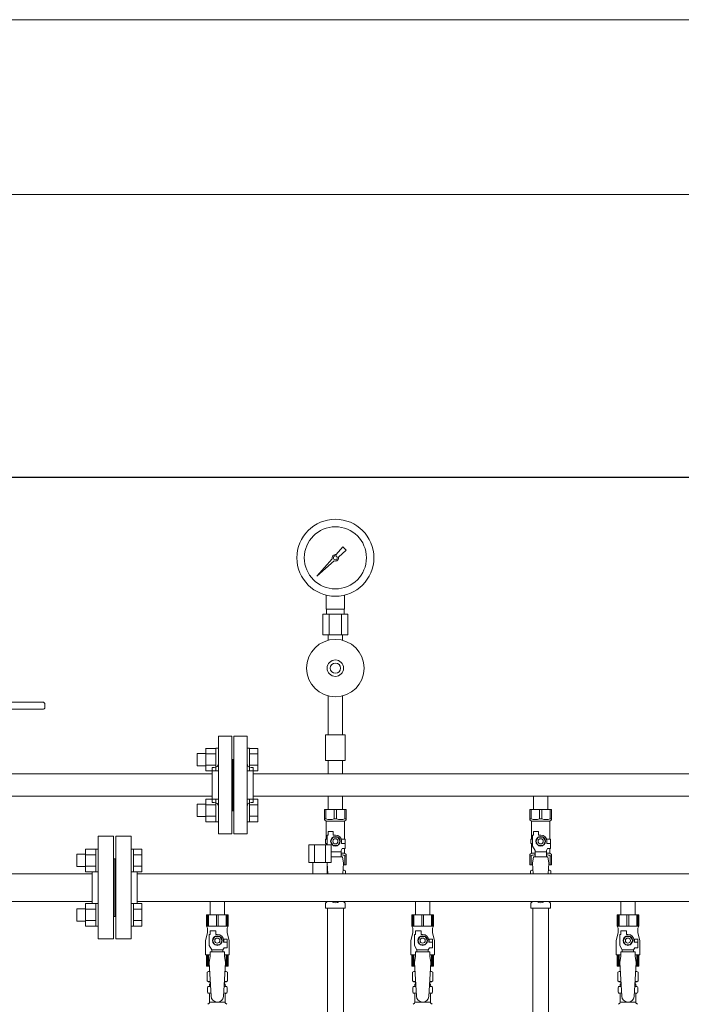
# Model space of a CAD drawing. Units: millimetres. Extents: x 3566 to 15410, y 3126 to 10075.
# Drawn here: x 8494 to 9138, y 4972 to 5931 of the extents above; entities that cross this region are included whole.
import ezdxf

# ---------------------------------------------------------------- set-up
doc = ezdxf.new("R2010")
doc.units = ezdxf.units.MM
doc.linetypes.add('実線', pattern=[0])
for name, color, linetype in [('0-2', 7, 'Continuous'), ('1', 7, 'Continuous'), ('CSLAYER17', 7, 'Continuous'), ('HI_VB', 7, 'Continuous'), ('NoLayerName_010', 7, 'Continuous'), ('ガス管', 7, 'Continuous')]:
    doc.layers.add(name, color=color, linetype=linetype)
doc.layers.add('ガス配管細', color=4, linetype='Continuous', lineweight=20)
doc.layers.add('図面枠', color=7, linetype='Continuous', lineweight=50)

msp = doc.modelspace()

# ---------------------------------------------------------------- linework, layer by layer
at = {"color": 7, "linetype": '実線', "lineweight": 9, "ltscale": 0.001}
for p, q in [((6126.33, 5931.38), (10196.33, 5931.38)), ((6206.33, 5761.22), (10126.33, 5761.22))]:
    msp.add_line(p, q, dxfattribs=at)
at = {"color": 6, "lineweight": 9}
for p, q in [((8792.33, 5357.12), (8792.33, 5370.72)), ((8810.33, 5357.12), (8810.33, 5370.72)), ((8792.68, 5352.12), (8792.68, 5357.12)), ((8809.98, 5352.12), (8809.98, 5357.12)), ((8789.21, 5352.12), (8789.21, 5332.12)), ((8795.27, 5352.12), (8795.27, 5332.12)), ((8807.4, 5352.12), (8807.4, 5332.12)), ((8813.46, 5352.12), (8813.46, 5332.12)), ((8794.43, 5326.74), (8794.43, 5332.12)), ((8808.23, 5326.74), (8808.23, 5332.12))]:
    msp.add_line(p, q, dxfattribs=at)
at = {"color": 3, "lineweight": 9}
for p, q in [((8687.33, 5138.25), (8687.33, 5233.25)), ((8700.33, 5233.25), (8687.33, 5233.25)), ((8700.33, 5138.25), (8700.33, 5233.25)), ((8702.33, 5138.25), (8702.33, 5233.25)), ((8702.33, 5233.25), (8715.33, 5233.25)), ((8715.33, 5138.25), (8715.33, 5233.25)), ((8701.33, 5210.75), (8700.33, 5210.75)), ((8701.33, 5210.75), (8701.33, 5160.75)), ((8701.33, 5210.75), (8701.33, 5160.75)), ((8701.33, 5210.75), (8702.33, 5210.75)), ((8681.33, 5168.75), (8681.33, 5202.75)), ((8681.33, 5202.75), (8683.33, 5202.75)), ((8721.33, 5202.75), (8719.33, 5202.75)), ((8721.33, 5168.75), (8721.33, 5202.75)), ((8721.33, 5196.6), (9481.33, 5196.6)), ((8721.33, 5174.9), (9481.33, 5174.9)), ((8794.43, 5174.9), (8794.43, 5161.9)), ((8794.43, 5174.9), (8808.23, 5174.9)), ((8808.23, 5174.9), (8808.23, 5161.9)), ((8994.43, 5174.9), (8994.43, 5161.9)), ((8994.43, 5174.9), (9008.23, 5174.9)), ((9008.23, 5174.9), (9008.23, 5161.9)), ((8681.33, 5168.75), (8683.33, 5168.75)), ((8721.33, 5168.75), (8719.33, 5168.75)), ((8790.83, 5161.9), (8811.83, 5161.9)), ((8790.83, 5151.9), (8790.83, 5161.9)), ((8792.02, 5152.9), (8792.02, 5161.9)), ((8800.15, 5152.9), (8800.15, 5161.9)), ((8802.52, 5152.9), (8802.52, 5161.9)), ((8810.65, 5152.9), (8810.65, 5161.9)), ((8811.83, 5151.9), (8811.83, 5161.9)), ((8990.83, 5161.9), (9011.83, 5161.9)), ((8990.83, 5151.9), (8990.83, 5161.9)), ((8992.02, 5152.9), (8992.02, 5161.9)), ((9000.15, 5152.9), (9000.15, 5161.9)), ((9002.52, 5152.9), (9002.52, 5161.9)), ((9010.65, 5152.9), (9010.65, 5161.9)), ((9011.83, 5151.9), (9011.83, 5161.9)), ((8701.33, 5160.75), (8700.33, 5160.75)), ((8701.33, 5160.75), (8702.33, 5160.75)), ((8792.02, 5152.9), (8790.83, 5152.9)), ((8790.83, 5151.9), (8792.33, 5150.4)), ((8800.15, 5152.9), (8802.52, 5152.9)), ((8811.83, 5151.9), (8810.33, 5150.4)), ((8810.65, 5152.9), (8811.83, 5152.9)), ((8992.02, 5152.9), (8990.83, 5152.9)), ((8990.83, 5151.9), (8992.33, 5150.4)), ((9000.15, 5152.9), (9002.52, 5152.9)), ((9011.83, 5151.9), (9010.33, 5150.4)), ((9010.65, 5152.9), (9011.83, 5152.9)), ((8792.33, 5132.9), (8792.33, 5150.4)), ((8792.33, 5150.4), (8810.33, 5150.4)), ((8810.33, 5132.9), (8810.33, 5150.4)), ((8992.33, 5132.9), (8992.33, 5150.4)), ((8992.33, 5150.4), (9010.33, 5150.4)), ((9010.33, 5132.9), (9010.33, 5150.4)), ((8687.33, 5138.25), (8700.33, 5138.25)), ((8715.33, 5138.25), (8702.33, 5138.25)), ((8793.33, 5132.9), (8791.83, 5132.9)), ((8791.83, 5132.9), (8791.83, 5128.9)), ((8793.33, 5127.35), (8793.33, 5136.9)), ((8794.33, 5136.9), (8793.33, 5136.9)), ((8794.33, 5136.9), (8794.33, 5140.5)), ((8794.33, 5140.5), (8799.33, 5140.5)), ((8799.02, 5134.9), (8796.71, 5130.9)), ((8803.64, 5134.9), (8799.02, 5134.9)), ((8799.33, 5136.9), (8799.33, 5140.5)), ((8801.33, 5136.9), (8799.33, 5136.9)), ((8805.95, 5130.9), (8803.64, 5134.9)), ((8806.99, 5132.9), (8810.83, 5132.9)), ((8810.83, 5132.9), (8810.83, 5128.9)), ((8810.83, 5132.9), (8810.83, 5128.9)), ((8993.33, 5132.9), (8991.83, 5132.9)), ((8991.83, 5132.9), (8991.83, 5128.9)), ((8993.33, 5126.16), (8993.33, 5136.9)), ((8994.33, 5136.9), (8993.33, 5136.9)), ((8994.33, 5136.9), (8994.33, 5140.5)), ((8994.33, 5140.5), (8999.33, 5140.5)), ((8999.02, 5134.9), (8996.71, 5130.9)), ((9003.64, 5134.9), (8999.02, 5134.9)), ((8999.33, 5136.9), (8999.33, 5140.5)), ((9001.33, 5136.9), (8999.33, 5136.9)), ((9005.95, 5130.9), (9003.64, 5134.9)), ((9006.99, 5132.9), (9010.83, 5132.9)), ((9010.83, 5132.9), (9010.83, 5128.9)), ((9010.83, 5132.9), (9010.83, 5128.9)), ((8791.83, 5128.9), (8793.33, 5128.9)), ((8792.33, 5127.35), (8792.33, 5128.9)), ((8796.71, 5130.9), (8799.02, 5126.9)), ((8799.02, 5126.9), (8803.64, 5126.9)), ((8803.64, 5126.9), (8805.95, 5130.9)), ((8806.83, 5121.83), (8808.03, 5123.9)), ((8807.33, 5130.9), (8807.33, 5128.9)), ((8810.93, 5128.9), (8807.33, 5128.9)), ((8810.93, 5123.9), (8808.03, 5123.9)), ((8810.33, 5119.4), (8810.33, 5123.9)), ((8810.93, 5123.9), (8810.93, 5128.9)), ((8991.83, 5128.9), (8993.33, 5128.9)), ((8992.33, 5119.4), (8992.33, 5128.9)), ((8995.83, 5121.83), (8993.33, 5126.16)), ((8996.71, 5130.9), (8999.02, 5126.9)), ((8999.02, 5126.9), (9003.64, 5126.9)), ((9003.64, 5126.9), (9005.95, 5130.9)), ((9006.83, 5121.83), (9008.03, 5123.9)), ((9007.33, 5130.9), (9007.33, 5128.9)), ((9010.93, 5128.9), (9007.33, 5128.9)), ((9010.93, 5123.9), (9008.03, 5123.9)), ((9010.33, 5119.4), (9010.33, 5123.9)), ((9010.93, 5123.9), (9010.93, 5128.9)), ((8806.83, 5120.68), (8797.3, 5120.68)), ((8808.33, 5115.91), (8797.3, 5115.91)), ((8806.83, 5115.91), (8806.83, 5121.83)), ((8806.83, 5119.4), (8810.33, 5119.4)), ((8808.33, 5115.9), (8809.33, 5109.7)), ((8811.83, 5117.9), (8810.33, 5119.4)), ((8810.65, 5116.9), (8810.65, 5107.9)), ((8810.65, 5116.9), (8811.83, 5116.9)), ((8811.83, 5117.9), (8811.83, 5107.9)), ((8990.83, 5117.9), (8992.33, 5119.4)), ((8990.83, 5117.9), (8990.83, 5107.9)), ((8992.02, 5116.9), (8990.83, 5116.9)), ((8992.02, 5116.9), (8992.02, 5107.9)), ((8992.33, 5119.4), (8995.83, 5119.4)), ((8994.33, 5115.9), (8993.33, 5109.7)), ((9008.33, 5115.91), (8994.33, 5115.91)), ((8995.83, 5115.91), (8995.83, 5121.83)), ((9006.83, 5120.68), (8995.83, 5120.68)), ((9006.83, 5115.91), (9006.83, 5121.83)), ((9006.83, 5119.4), (9010.33, 5119.4)), ((9008.33, 5115.9), (9009.33, 5109.7)), ((9011.83, 5117.9), (9010.33, 5119.4)), ((9010.65, 5116.9), (9010.65, 5107.9)), ((9010.65, 5116.9), (9011.83, 5116.9)), ((9011.83, 5117.9), (9011.83, 5107.9)), ((8793.23, 5107.9), (8793.44, 5107.9)), ((8793.44, 5110.35), (8793.33, 5109.7)), ((8793.33, 5109.7), (8793.96, 5099.35)), ((8809.33, 5109.7), (8808.71, 5099.35)), ((8809.22, 5107.9), (8811.83, 5107.9)), ((8990.83, 5107.9), (8993.44, 5107.9)), ((8993.33, 5109.7), (8993.96, 5099.35)), ((9009.33, 5109.7), (9008.71, 5099.35)), ((9009.22, 5107.9), (9011.83, 5107.9)), ((8793.23, 5102.9), (8793.75, 5102.9)), ((8793.23, 5102.9), (8793.75, 5102.9)), ((8808.92, 5102.9), (8809.83, 5102.9)), ((8808.92, 5102.9), (8809.83, 5102.9)), ((8811.15, 5102.14), (8809.83, 5102.9)), ((8811.15, 5102.14), (8811.15, 5099.35)), ((8991.52, 5102.14), (8992.83, 5102.9)), ((8991.52, 5102.14), (8991.52, 5099.35)), ((8992.83, 5102.9), (8993.75, 5102.9)), ((8992.83, 5102.9), (8993.75, 5102.9)), ((9008.92, 5102.9), (9009.83, 5102.9)), ((9008.92, 5102.9), (9009.83, 5102.9)), ((9011.15, 5102.14), (9009.83, 5102.9)), ((9011.15, 5102.14), (9011.15, 5099.35)), ((8791.78, 5065.9), (8791.78, 5070.14)), ((8791.78, 5065.9), (8810.88, 5065.9)), ((8792.08, 5070.84), (8793.34, 5072.11)), ((8793.58, 5065.9), (8793.58, 4539.9)), ((8809.08, 5065.9), (8809.08, 4539.9)), ((8810.59, 5070.84), (8809.33, 5072.11)), ((8810.88, 5065.9), (8810.88, 5070.14)), ((8991.78, 5065.9), (8991.78, 5070.14)), ((8991.78, 5065.9), (9010.88, 5065.9)), ((8992.08, 5070.84), (8993.34, 5072.11)), ((9010.59, 5070.84), (9009.33, 5072.11)), ((9010.88, 5065.9), (9010.88, 5070.14))]:
    msp.add_line(p, q, dxfattribs=at)
at = {"color": 6, "linetype": 'Continuous', "lineweight": 9}
for p, q in [((8675.03, 5221.5), (8675.03, 5199.5)), ((8675.03, 5221.47), (8685.03, 5221.47)), ((8685.03, 5221.5), (8685.03, 5199.5)), ((8685.03, 5221.5), (8687.33, 5221.5)), ((8687.33, 5199.5), (8687.33, 5221.5)), ((8717.63, 5221.5), (8715.33, 5221.5)), ((8715.33, 5199.5), (8715.33, 5221.5)), ((8717.63, 5221.5), (8717.63, 5199.5)), ((8725.63, 5221.47), (8717.63, 5221.47)), ((8725.63, 5221.47), (8725.63, 5199.53)), ((8666.63, 5216.5), (8666.63, 5204.5)), ((8666.63, 5216.5), (8675.03, 5216.5)), ((8675.03, 5215.99), (8685.03, 5215.99)), ((8725.63, 5215.99), (8717.63, 5215.99)), ((8666.63, 5204.5), (8675.03, 5204.5)), ((8675.03, 5205.02), (8685.03, 5205.02)), ((8675.03, 5199.53), (8685.03, 5199.53)), ((8685.03, 5199.5), (8687.33, 5199.5)), ((8717.63, 5199.5), (8715.33, 5199.5)), ((8725.63, 5205.02), (8717.63, 5205.02)), ((8725.63, 5199.53), (8717.63, 5199.53)), ((8675.03, 5172), (8675.03, 5150)), ((8675.03, 5171.97), (8685.03, 5171.97)), ((8685.03, 5172), (8685.03, 5150)), ((8685.03, 5172), (8687.33, 5172)), ((8687.33, 5150), (8687.33, 5172)), ((8717.63, 5172), (8715.33, 5172)), ((8715.33, 5150), (8715.33, 5172)), ((8717.63, 5172), (8717.63, 5150)), ((8725.63, 5171.97), (8717.63, 5171.97)), ((8725.63, 5171.97), (8725.63, 5150.03)), ((8666.63, 5167), (8666.63, 5155)), ((8666.63, 5167), (8675.03, 5167)), ((8675.03, 5166.49), (8685.03, 5166.49)), ((8725.63, 5166.49), (8717.63, 5166.49)), ((8666.63, 5155), (8675.03, 5155)), ((8675.03, 5155.52), (8685.03, 5155.52)), ((8725.63, 5155.52), (8717.63, 5155.52)), ((8675.03, 5150.03), (8685.03, 5150.03)), ((8685.03, 5150), (8687.33, 5150)), ((8717.63, 5150), (8715.33, 5150)), ((8725.63, 5150.03), (8717.63, 5150.03)), ((8558.03, 5101.27), (8558.03, 5123.27)), ((8558.03, 5123.24), (8568.03, 5123.24)), ((8568.03, 5101.27), (8568.03, 5123.27)), ((8568.03, 5123.27), (8570.33, 5123.27)), ((8570.33, 5123.27), (8570.33, 5101.27)), ((8604.63, 5123.27), (8602.33, 5123.27)), ((8602.33, 5123.27), (8602.33, 5101.27)), ((8604.63, 5101.27), (8604.63, 5123.27)), ((8612.63, 5123.24), (8604.63, 5123.24)), ((8612.63, 5101.3), (8612.63, 5123.24)), ((8549.63, 5106.27), (8549.63, 5118.27)), ((8549.63, 5118.27), (8558.03, 5118.27)), ((8558.03, 5117.75), (8568.03, 5117.75)), ((8612.63, 5117.75), (8604.63, 5117.75)), ((8549.63, 5106.27), (8558.03, 5106.27)), ((8558.03, 5106.78), (8568.03, 5106.78)), ((8612.63, 5106.78), (8604.63, 5106.78)), ((8564.33, 5099.35), (8381.83, 5099.35)), ((8558.03, 5101.3), (8568.03, 5101.3)), ((8568.03, 5101.27), (8570.33, 5101.27)), ((8604.63, 5101.27), (8602.33, 5101.27)), ((8612.63, 5101.3), (8604.63, 5101.3)), ((8564.33, 5072.15), (8381.83, 5072.15)), ((8549.63, 5053.24), (8549.63, 5065.24)), ((8549.63, 5065.24), (8558.03, 5065.24)), ((8558.03, 5048.24), (8558.03, 5070.24)), ((8558.03, 5070.21), (8568.03, 5070.21)), ((8568.03, 5048.24), (8568.03, 5070.24)), ((8568.03, 5070.24), (8570.33, 5070.24)), ((8570.33, 5070.24), (8570.33, 5048.24)), ((8604.63, 5070.24), (8602.33, 5070.24)), ((8602.33, 5070.24), (8602.33, 5048.24)), ((8604.63, 5048.24), (8604.63, 5070.24)), ((8612.63, 5070.21), (8604.63, 5070.21)), ((8612.63, 5048.27), (8612.63, 5070.21)), ((8558.03, 5064.72), (8568.03, 5064.72)), ((8612.63, 5064.72), (8604.63, 5064.72)), ((8549.63, 5053.24), (8558.03, 5053.24)), ((8558.03, 5053.75), (8568.03, 5053.75)), ((8558.03, 5048.27), (8568.03, 5048.27)), ((8568.03, 5048.24), (8570.33, 5048.24)), ((8604.63, 5048.24), (8602.33, 5048.24)), ((8612.63, 5053.75), (8604.63, 5053.75)), ((8612.63, 5048.27), (8604.63, 5048.27))]:
    msp.add_line(p, q, dxfattribs=at)
at = {"color": 3, "linetype": 'Continuous', "lineweight": 9}
for p, q in [((8461.33, 5196.6), (8681.33, 5196.6)), ((8681.33, 5174.9), (8461.33, 5174.9))]:
    msp.add_line(p, q, dxfattribs=at)
at = {"color": 6, "lineweight": 9}
for radius in [37.5, 30.25]:
    msp.add_circle((8801.33, 5407.12), radius, dxfattribs=at)
at = {"color": 3, "lineweight": 9}
for centre, radius in [((8801.33, 5130.9), 4.62), ((8801.33, 5130.9), 2.5), ((9001.33, 5130.9), 4.62), ((9001.33, 5130.9), 2.5)]:
    msp.add_circle(centre, radius, dxfattribs=at)
for centre, radius, start, end in [((8683.33, 5206.75), 4, 270, 0), ((8719.33, 5206.75), 4, 180, 270), ((8683.33, 5164.75), 4, 0, 90), ((8719.33, 5164.75), 4, 90, 180), ((8796.08, 5161.81), 9.79, 245.4827, 294.5173), ((8806.58, 5161.81), 9.79, 245.4827, 294.5173), ((8996.08, 5161.81), 9.79, 245.4827, 294.5173), ((9006.58, 5161.81), 9.79, 245.4827, 294.5173), ((8801.33, 5130.9), 6, 0, 90), ((9001.33, 5130.9), 6, 0, 90), ((8806.58, 5108), 9.79, 65.4827, 88.53653), ((8996.08, 5108), 9.79, 91.46347, 114.5173), ((9006.58, 5108), 9.79, 65.4827, 88.53653), ((8793.97, 5098.56), 4.34, 92.95287, 99.78819), ((8808.69, 5098.56), 4.34, 64.38424, 87.01703), ((8993.97, 5098.56), 4.34, 92.95287, 115.61576), ((9008.69, 5098.56), 4.34, 64.38424, 87.01703), ((8792.78, 5070.14), 1, 135, 180), ((8792.63, 5072.82), 1, 315, 318.37786), ((8801.33, 5076.9), 6, 232.34154, 307.65846), ((8810.03, 5072.82), 1, 221.62214, 225), ((8809.88, 5070.14), 1, 360, 45), ((8992.78, 5070.14), 1, 135, 180), ((8992.63, 5072.82), 1, 315, 318.37794), ((9001.33, 5076.9), 6, 232.34152, 307.65848), ((9010.03, 5072.82), 1, 221.62206, 225), ((9009.88, 5070.14), 1, 360, 45)]:
    msp.add_arc(centre, radius, start, end, dxfattribs=at)
at = {"layer": '0-2', "color": 6, "linetype": 'Continuous', "lineweight": 9}
for p, q in [((8696.83, 5059.15), (8675.83, 5059.15)), ((8675.83, 5059.15), (8675.83, 5048.15)), ((8676.81, 5059.15), (8676.81, 5048.15)), ((8677.75, 5059.15), (8677.75, 5048.15)), ((8685.39, 5059.15), (8685.39, 5048.15)), ((8687.27, 5059.15), (8687.27, 5048.15)), ((8694.92, 5059.15), (8694.92, 5048.15)), ((8695.86, 5059.15), (8695.86, 5048.15)), ((8696.83, 5059.15), (8696.83, 5048.15)), ((8896.83, 5059.15), (8875.83, 5059.15)), ((8875.83, 5059.15), (8875.83, 5048.15)), ((8876.81, 5059.15), (8876.81, 5048.15)), ((8877.75, 5059.15), (8877.75, 5048.15)), ((8885.39, 5059.15), (8885.39, 5048.15)), ((8887.27, 5059.15), (8887.27, 5048.15)), ((8894.92, 5059.15), (8894.92, 5048.15)), ((8895.86, 5059.15), (8895.86, 5048.15)), ((8896.83, 5059.15), (8896.83, 5048.15)), ((9096.83, 5059.15), (9075.83, 5059.15)), ((9075.83, 5059.15), (9075.83, 5048.15)), ((9076.81, 5059.15), (9076.81, 5048.15)), ((9077.75, 5059.15), (9077.75, 5048.15)), ((9085.39, 5059.15), (9085.39, 5048.15)), ((9087.27, 5059.15), (9087.27, 5048.15)), ((9094.92, 5059.15), (9094.92, 5048.15)), ((9095.86, 5059.15), (9095.86, 5048.15)), ((9096.83, 5059.15), (9096.83, 5048.15)), ((8696.83, 5048.15), (8675.83, 5048.15)), ((8675.83, 5048.15), (8676.83, 5046.42)), ((8676.83, 5046.42), (8676.83, 5042.15)), ((8696.83, 5048.15), (8695.83, 5046.42)), ((8695.83, 5046.42), (8695.83, 5042.15)), ((8896.83, 5048.15), (8875.83, 5048.15)), ((8875.83, 5048.15), (8876.83, 5046.42)), ((8876.83, 5046.42), (8876.83, 5042.15)), ((8896.83, 5048.15), (8895.83, 5046.42)), ((8895.83, 5046.42), (8895.83, 5042.15)), ((9096.83, 5048.15), (9075.83, 5048.15)), ((9075.83, 5048.15), (9076.83, 5046.42)), ((9076.83, 5046.42), (9076.83, 5042.15)), ((9096.83, 5048.15), (9095.83, 5046.42)), ((9095.83, 5046.42), (9095.83, 5042.15)), ((8676.83, 5042.15), (8675.13, 5035.35)), ((8678.33, 5029.41), (8678.33, 5040.15)), ((8679.33, 5040.15), (8678.33, 5040.15)), ((8679.33, 5040.15), (8679.33, 5043.75)), ((8679.33, 5043.75), (8684.83, 5043.75)), ((8684.02, 5038.15), (8681.71, 5034.15)), ((8688.64, 5038.15), (8684.02, 5038.15)), ((8684.83, 5040.15), (8684.83, 5043.75)), ((8686.33, 5040.15), (8684.83, 5040.15)), ((8690.95, 5034.15), (8688.64, 5038.15)), ((8695.83, 5042.15), (8697.53, 5035.35)), ((8876.83, 5042.15), (8875.13, 5035.35)), ((8878.33, 5029.41), (8878.33, 5040.15)), ((8879.33, 5040.15), (8878.33, 5040.15)), ((8879.33, 5040.15), (8879.33, 5043.75)), ((8879.33, 5043.75), (8884.83, 5043.75)), ((8884.02, 5038.15), (8881.71, 5034.15)), ((8888.64, 5038.15), (8884.02, 5038.15)), ((8884.83, 5040.15), (8884.83, 5043.75)), ((8886.33, 5040.15), (8884.83, 5040.15)), ((8890.95, 5034.15), (8888.64, 5038.15)), ((8895.83, 5042.15), (8897.53, 5035.35)), ((9076.83, 5042.15), (9075.13, 5035.35)), ((9078.33, 5029.41), (9078.33, 5040.15)), ((9079.33, 5040.15), (9078.33, 5040.15)), ((9079.33, 5040.15), (9079.33, 5043.75)), ((9079.33, 5043.75), (9084.83, 5043.75)), ((9084.02, 5038.15), (9081.71, 5034.15)), ((9088.64, 5038.15), (9084.02, 5038.15)), ((9084.83, 5040.15), (9084.83, 5043.75)), ((9086.33, 5040.15), (9084.83, 5040.15)), ((9090.95, 5034.15), (9088.64, 5038.15)), ((9095.83, 5042.15), (9097.53, 5035.35)), ((8674.83, 5032.92), (8674.83, 5020.15)), ((8680.83, 5025.08), (8678.33, 5029.41)), ((8681.71, 5034.15), (8684.02, 5030.15)), ((8684.02, 5030.15), (8688.64, 5030.15)), ((8688.64, 5030.15), (8690.95, 5034.15)), ((8691.83, 5025.08), (8693.03, 5027.15)), ((8695.83, 5035.65), (8692.14, 5035.65)), ((8692.33, 5034.15), (8692.33, 5032.65)), ((8695.93, 5032.65), (8692.33, 5032.65)), ((8695.93, 5027.15), (8693.03, 5027.15)), ((8695.83, 5035.65), (8695.83, 5032.65)), ((8695.93, 5027.15), (8695.93, 5032.65)), ((8697.83, 5032.92), (8697.83, 5020.15)), ((8874.83, 5032.92), (8874.83, 5020.15)), ((8880.83, 5025.08), (8878.33, 5029.41)), ((8881.71, 5034.15), (8884.02, 5030.15)), ((8884.02, 5030.15), (8888.64, 5030.15)), ((8888.64, 5030.15), (8890.95, 5034.15)), ((8891.83, 5025.08), (8893.03, 5027.15)), ((8895.83, 5035.65), (8892.14, 5035.65)), ((8892.33, 5034.15), (8892.33, 5032.65)), ((8895.93, 5032.65), (8892.33, 5032.65)), ((8895.93, 5027.15), (8893.03, 5027.15)), ((8895.83, 5035.65), (8895.83, 5032.65)), ((8895.93, 5027.15), (8895.93, 5032.65)), ((8897.83, 5032.92), (8897.83, 5020.15)), ((9074.83, 5032.92), (9074.83, 5020.15)), ((9080.83, 5025.08), (9078.33, 5029.41)), ((9081.71, 5034.15), (9084.02, 5030.15)), ((9084.02, 5030.15), (9088.64, 5030.15)), ((9088.64, 5030.15), (9090.95, 5034.15)), ((9091.83, 5025.08), (9093.03, 5027.15)), ((9095.83, 5035.65), (9092.14, 5035.65)), ((9092.33, 5034.15), (9092.33, 5032.65)), ((9095.93, 5032.65), (9092.33, 5032.65)), ((9095.93, 5027.15), (9093.03, 5027.15)), ((9095.83, 5035.65), (9095.83, 5032.65)), ((9095.93, 5027.15), (9095.93, 5032.65)), ((9097.83, 5032.92), (9097.83, 5020.15)), ((8679.33, 5020.15), (8674.83, 5020.15)), ((8675.83, 5009.15), (8675.83, 5020.15)), ((8676.81, 5009.15), (8676.81, 5020.15)), ((8677.75, 5009.15), (8677.75, 5020.15)), ((8679.33, 5019.15), (8678.33, 5012.95)), ((8679.33, 5019.15), (8679.33, 5023.15)), ((8693.33, 5023.15), (8679.33, 5023.15)), ((8680.83, 5023.15), (8680.83, 5025.08)), ((8680.83, 5025.08), (8691.83, 5025.08)), ((8691.83, 5023.15), (8691.83, 5025.08)), ((8693.33, 5019.15), (8693.33, 5023.15)), ((8697.83, 5020.15), (8693.33, 5020.15)), ((8693.33, 5019.15), (8694.33, 5012.95)), ((8694.92, 5009.15), (8694.92, 5020.15)), ((8695.86, 5009.15), (8695.86, 5020.15)), ((8696.83, 5009.15), (8696.83, 5020.15)), ((8879.33, 5020.15), (8874.83, 5020.15)), ((8875.83, 5009.15), (8875.83, 5020.15)), ((8876.81, 5009.15), (8876.81, 5020.15)), ((8877.75, 5009.15), (8877.75, 5020.15)), ((8879.33, 5019.15), (8878.33, 5012.95)), ((8879.33, 5019.15), (8879.33, 5023.15)), ((8893.33, 5023.15), (8879.33, 5023.15)), ((8880.83, 5023.15), (8880.83, 5025.08)), ((8880.83, 5025.08), (8891.83, 5025.08)), ((8891.83, 5023.15), (8891.83, 5025.08)), ((8893.33, 5019.15), (8893.33, 5023.15)), ((8897.83, 5020.15), (8893.33, 5020.15)), ((8893.33, 5019.15), (8894.33, 5012.95)), ((8894.92, 5009.15), (8894.92, 5020.15)), ((8895.86, 5009.15), (8895.86, 5020.15)), ((8896.83, 5009.15), (8896.83, 5020.15)), ((9079.33, 5020.15), (9074.83, 5020.15)), ((9075.83, 5009.15), (9075.83, 5020.15)), ((9076.81, 5009.15), (9076.81, 5020.15)), ((9077.75, 5009.15), (9077.75, 5020.15)), ((9079.33, 5019.15), (9078.33, 5012.95)), ((9079.33, 5019.15), (9079.33, 5023.15)), ((9093.33, 5023.15), (9079.33, 5023.15)), ((9080.83, 5023.15), (9080.83, 5025.08)), ((9080.83, 5025.08), (9091.83, 5025.08)), ((9091.83, 5023.15), (9091.83, 5025.08)), ((9093.33, 5019.15), (9093.33, 5023.15)), ((9097.83, 5020.15), (9093.33, 5020.15)), ((9093.33, 5019.15), (9094.33, 5012.95)), ((9094.92, 5009.15), (9094.92, 5020.15)), ((9095.86, 5009.15), (9095.86, 5020.15)), ((9096.83, 5009.15), (9096.83, 5020.15)), ((8678.56, 5009.15), (8675.83, 5009.15)), ((8696.83, 5009.15), (8694.1, 5009.15)), ((8878.56, 5009.15), (8875.83, 5009.15)), ((8896.83, 5009.15), (8894.1, 5009.15)), ((9078.56, 5009.15), (9075.83, 5009.15)), ((9096.83, 5009.15), (9094.1, 5009.15))]:
    msp.add_line(p, q, dxfattribs=at)
for centre, radius in [((8686.33, 5034.15), 4.62), ((8686.33, 5034.15), 2.5), ((8886.33, 5034.15), 4.62), ((8886.33, 5034.15), 2.5), ((9086.33, 5034.15), 4.62), ((9086.33, 5034.15), 2.5)]:
    msp.add_circle(centre, radius, dxfattribs=at)
for centre, radius, start, end in [((8686.33, 5034.15), 6, 0, 90), ((8886.33, 5034.15), 6, 0, 90), ((9086.33, 5034.15), 6, 0, 90), ((8684.83, 5032.92), 10, 165.96376, 180), ((8686.33, 5034.15), 6.5, 346.65764, 13.34236), ((8687.83, 5032.92), 10, 0, 14.03624), ((8884.83, 5032.92), 10, 165.96376, 180), ((8886.33, 5034.15), 6.5, 346.65764, 13.34236), ((8887.83, 5032.92), 10, 0, 14.03624), ((9084.83, 5032.92), 10, 165.96376, 180), ((9086.33, 5034.15), 6.5, 346.65764, 13.34236), ((9087.83, 5032.92), 10, 0, 14.03624)]:
    msp.add_arc(centre, radius, start, end, dxfattribs=at)
at = {"layer": '1', "color": 6, "linetype": 'Continuous', "lineweight": 9}
for p, q in [((8802.1, 5410.2), (8808.74, 5417.67)), ((8811.88, 5414.53), (8804.41, 5407.89)), ((8808.75, 5417.66), (8811.87, 5414.54)), ((8783.38, 5389.18), (8798.36, 5406.01)), ((8800.22, 5404.15), (8783.38, 5389.18)), ((8786.08, 5391.87), (8783.38, 5389.18))]:
    msp.add_line(p, q, dxfattribs=at)
msp.add_circle((8801.33, 5407.12), 1.9, dxfattribs=at)
for start, end in [(76.10532, 200.57163), (249.42838, 13.89468)]:
    msp.add_arc((8801.33, 5407.12), 3.17, start, end, dxfattribs=at)
at = {"layer": 'CSLAYER17', "color": 6, "lineweight": 9}
for p, q in [((8675.83, 5059.15), (8696.83, 5059.15)), ((8875.83, 5059.15), (8896.83, 5059.15)), ((9075.83, 5059.15), (9096.83, 5059.15))]:
    msp.add_line(p, q, dxfattribs=at)
for radius in [28, 8, 5]:
    msp.add_circle((8801.33, 5299.6), radius, dxfattribs=at)
at = {"layer": 'HI_VB', "color": 3, "linetype": 'Continuous', "lineweight": 9}
for p, q in [((8424.83, 5266.5), (8516.33, 5266.5)), ((8424.83, 5259.5), (8516.33, 5259.5)), ((8518.33, 5264.5), (8518.33, 5261.5))]:
    msp.add_line(p, q, dxfattribs=at)
for centre, start, end in [((8516.33, 5264.5), 0, 90), ((8516.33, 5261.5), 270, 0)]:
    msp.add_arc(centre, 2, start, end, dxfattribs=at)
at = {"layer": 'NoLayerName_010', "color": 3, "linetype": 'Continuous', "lineweight": 9}
for p, q in [((8993.58, 5065.9), (8993.58, 4139.9)), ((9009.08, 5065.9), (9009.08, 4139.9))]:
    msp.add_line(p, q, dxfattribs=at)
at = {"layer": 'ガス管', "color": 6, "linetype": '実線', "lineweight": 9, "ltscale": 0.001}
for p, q in [((8810.83, 5209.6), (8791.83, 5209.6)), ((8794.43, 5209.6), (8794.43, 5196.6)), ((8808.23, 5209.6), (8808.23, 5196.6)), ((8570.33, 5135.75), (8570.33, 5035.75)), ((8570.33, 5135.75), (8585.33, 5135.75)), ((8585.33, 5135.75), (8585.33, 5035.75)), ((8587.33, 5135.75), (8587.33, 5035.75)), ((8602.33, 5135.75), (8587.33, 5135.75)), ((8602.33, 5135.75), (8602.33, 5035.75)), ((8797.3, 5127.35), (8775.36, 5127.35)), ((8775.36, 5127.35), (8775.36, 5110.35)), ((8780.85, 5127.35), (8780.85, 5110.35)), ((8791.82, 5127.35), (8791.82, 5110.35)), ((8797.3, 5127.35), (8797.3, 5110.35)), ((8586.33, 5113.75), (8585.33, 5113.75)), ((8586.33, 5113.75), (8586.33, 5057.75)), ((8586.33, 5113.75), (8587.33, 5113.75)), ((8586.33, 5113.75), (8586.33, 5057.75)), ((8797.3, 5110.35), (8775.36, 5110.35)), ((8779.43, 5110.35), (8779.43, 5099.35)), ((8793.23, 5110.35), (8793.23, 5099.35)), ((8564.33, 5101.3), (8564.33, 5070.21)), ((8608.33, 5101.3), (8608.33, 5070.21)), ((9564.33, 5099.35), (8608.33, 5099.35)), ((9564.33, 5072.15), (8608.33, 5072.15)), ((8679.43, 5072.15), (8679.43, 5059.15)), ((8693.23, 5072.15), (8693.23, 5059.15)), ((8879.43, 5072.15), (8879.43, 5059.15)), ((8893.23, 5072.15), (8893.23, 5059.15)), ((9079.43, 5072.15), (9079.43, 5059.15)), ((9093.23, 5072.15), (9093.23, 5059.15)), ((8586.33, 5057.75), (8585.33, 5057.75)), ((8586.33, 5057.75), (8587.33, 5057.75)), ((8679.43, 5059.15), (8693.23, 5059.15)), ((8879.43, 5059.15), (8893.23, 5059.15)), ((9079.43, 5059.15), (9093.23, 5059.15)), ((8585.33, 5035.75), (8570.33, 5035.75)), ((8587.33, 5035.75), (8602.33, 5035.75)), ((8678.33, 5012.95), (8680.33, 4980.15)), ((8694.33, 5012.95), (8692.32, 4979.79)), ((8878.33, 5012.95), (8880.33, 4980.15)), ((8894.33, 5012.95), (8892.32, 4979.79)), ((9078.33, 5012.95), (9080.33, 4980.15)), ((9094.33, 5012.95), (9092.32, 4979.79)), ((8676.52, 5003.39), (8677.83, 5004.15)), ((8676.52, 5003.39), (8676.52, 4994.91)), ((8677.83, 5004.15), (8678.87, 5004.15)), ((8677.83, 5004.15), (8678.87, 5004.15)), ((8693.8, 5004.15), (8694.83, 5004.15)), ((8693.8, 5004.15), (8694.83, 5004.15)), ((8696.15, 5003.39), (8694.83, 5004.15)), ((8696.15, 5003.39), (8696.15, 4994.91)), ((8876.52, 5003.39), (8877.83, 5004.15)), ((8876.52, 5003.39), (8876.52, 4994.91)), ((8877.83, 5004.15), (8878.87, 5004.15)), ((8877.83, 5004.15), (8878.87, 5004.15)), ((8893.8, 5004.15), (8894.83, 5004.15)), ((8893.8, 5004.15), (8894.83, 5004.15)), ((8896.15, 5003.39), (8894.83, 5004.15)), ((8896.15, 5003.39), (8896.15, 4994.91)), ((9076.52, 5003.39), (9077.83, 5004.15)), ((9076.52, 5003.39), (9076.52, 4994.91)), ((9077.83, 5004.15), (9078.87, 5004.15)), ((9077.83, 5004.15), (9078.87, 5004.15)), ((9093.8, 5004.15), (9094.83, 5004.15)), ((9093.8, 5004.15), (9094.83, 5004.15)), ((9096.15, 5003.39), (9094.83, 5004.15)), ((9096.15, 5003.39), (9096.15, 4994.91)), ((8676.52, 4994.91), (8677.83, 4994.15)), ((8676.78, 4983.91), (8676.78, 4988.39)), ((8677.52, 4989.35), (8677.89, 4989.45)), ((8677.83, 4994.15), (8679.48, 4994.15)), ((8677.89, 4989.45), (8679.77, 4989.45)), ((8678.63, 4990.42), (8678.63, 4991.15)), ((8679.33, 4993.65), (8679.33, 4992.15)), ((8679.33, 4992.15), (8679.6, 4992.15)), ((8692.91, 4989.45), (8694.77, 4989.45)), ((8693.07, 4992.15), (8693.33, 4992.15)), ((8693.19, 4994.15), (8694.83, 4994.15)), ((8693.33, 4993.65), (8693.33, 4992.15)), ((8694.03, 4990.42), (8694.03, 4991.15)), ((8695.14, 4989.35), (8694.77, 4989.45)), ((8696.15, 4994.91), (8694.83, 4994.15)), ((8695.88, 4983.91), (8695.88, 4988.39)), ((8876.52, 4994.91), (8877.83, 4994.15)), ((8876.78, 4983.91), (8876.78, 4988.39)), ((8877.52, 4989.35), (8877.89, 4989.45)), ((8877.83, 4994.15), (8879.48, 4994.15)), ((8877.89, 4989.45), (8879.77, 4989.45)), ((8878.63, 4990.42), (8878.63, 4991.15)), ((8879.33, 4993.65), (8879.33, 4992.15)), ((8879.33, 4992.15), (8879.6, 4992.15)), ((8892.91, 4989.45), (8894.77, 4989.45)), ((8893.07, 4992.15), (8893.33, 4992.15)), ((8893.19, 4994.15), (8894.83, 4994.15)), ((8893.33, 4993.65), (8893.33, 4992.15)), ((8894.03, 4990.42), (8894.03, 4991.15)), ((8895.14, 4989.35), (8894.77, 4989.45)), ((8896.15, 4994.91), (8894.83, 4994.15)), ((8895.88, 4983.91), (8895.88, 4988.39)), ((9076.52, 4994.91), (9077.83, 4994.15)), ((9076.78, 4983.91), (9076.78, 4988.39)), ((9077.52, 4989.35), (9077.89, 4989.45)), ((9077.83, 4994.15), (9079.48, 4994.15)), ((9077.89, 4989.45), (9079.77, 4989.45)), ((9078.63, 4990.42), (9078.63, 4991.15)), ((9079.33, 4993.65), (9079.33, 4992.15)), ((9079.33, 4992.15), (9079.6, 4992.15)), ((9092.91, 4989.45), (9094.77, 4989.45)), ((9093.07, 4992.15), (9093.33, 4992.15)), ((9093.19, 4994.15), (9094.83, 4994.15)), ((9093.33, 4993.65), (9093.33, 4992.15)), ((9094.03, 4990.42), (9094.03, 4991.15)), ((9095.14, 4989.35), (9094.77, 4989.45)), ((9096.15, 4994.91), (9094.83, 4994.15)), ((9095.88, 4983.91), (9095.88, 4988.39)), ((8677.52, 4982.95), (8677.89, 4982.85)), ((8677.89, 4982.85), (8680.17, 4982.85)), ((8678.63, 4974.07), (8678.63, 4981.88)), ((8692.51, 4982.85), (8694.77, 4982.85)), ((8694.03, 4974.07), (8694.03, 4981.88)), ((8695.14, 4982.95), (8694.77, 4982.85)), ((8877.52, 4982.95), (8877.89, 4982.85)), ((8877.89, 4982.85), (8880.17, 4982.85)), ((8878.63, 4974.07), (8878.63, 4981.88)), ((8892.51, 4982.85), (8894.77, 4982.85)), ((8894.03, 4974.07), (8894.03, 4981.88)), ((8895.14, 4982.95), (8894.77, 4982.85)), ((9077.52, 4982.95), (9077.89, 4982.85)), ((9077.89, 4982.85), (9080.17, 4982.85)), ((9078.63, 4974.07), (9078.63, 4981.88)), ((9092.51, 4982.85), (9094.77, 4982.85)), ((9094.03, 4974.07), (9094.03, 4981.88)), ((9095.14, 4982.95), (9094.77, 4982.85)), ((8677.08, 4972.09), (8678.34, 4973.36)), ((8678.63, 4974.07), (8694.03, 4974.07)), ((8695.59, 4972.09), (8694.33, 4973.36)), ((8877.08, 4972.09), (8878.34, 4973.36)), ((8878.63, 4974.07), (8894.03, 4974.07)), ((8895.59, 4972.09), (8894.33, 4973.36)), ((9077.08, 4972.09), (9078.34, 4973.36)), ((9078.63, 4974.07), (9094.03, 4974.07)), ((9095.59, 4972.09), (9094.33, 4973.36))]:
    msp.add_line(p, q, dxfattribs=at)
for centre, radius, start, end in [((8678.97, 4999.81), 4.34, 91.34717, 115.61576), ((8693.69, 4999.81), 4.34, 64.38424, 88.61387), ((8878.97, 4999.81), 4.34, 91.34717, 115.61576), ((8893.69, 4999.81), 4.34, 64.38424, 88.61387), ((9078.97, 4999.81), 4.34, 91.34717, 115.61576), ((9093.69, 4999.81), 4.34, 64.38424, 88.61387), ((8677.78, 4988.39), 1, 105.00001, 180), ((8678.97, 4998.5), 4.34, 244.38424, 276.68433), ((8677.63, 4990.42), 1, 285.00001, 360), ((8679.63, 4991.15), 1, 89.99999, 180), ((8678.67, 4990.46), 0.612, 89.99999, 90.16865), ((8678.83, 4993.65), 0.5, 360, 90), ((8693.03, 4991.15), 1, 360, 90.00001), ((8693.69, 4998.5), 4.34, 263.39882, 295.61576), ((8693.83, 4993.65), 0.5, 90, 180), ((8695.03, 4990.42), 1, 180, 254.99999), ((8694.88, 4988.39), 1, 360, 74.99999), ((8877.78, 4988.39), 1, 105.00001, 180), ((8878.97, 4998.5), 4.34, 244.38424, 276.68433), ((8877.63, 4990.42), 1, 285.00001, 360), ((8879.63, 4991.15), 1, 89.99999, 180), ((8878.67, 4990.46), 0.612, 89.99999, 90.16865), ((8878.83, 4993.65), 0.5, 360, 90), ((8893.03, 4991.15), 1, 360, 90.00001), ((8893.69, 4998.5), 4.34, 263.39882, 295.61576), ((8893.83, 4993.65), 0.5, 90, 180), ((8895.03, 4990.42), 1, 180, 254.99999), ((8894.88, 4988.39), 1, 360, 74.99999), ((9077.78, 4988.39), 1, 105.00001, 180), ((9078.97, 4998.5), 4.34, 244.38424, 276.68433), ((9077.63, 4990.42), 1, 285.00001, 360), ((9079.63, 4991.15), 1, 89.99999, 180), ((9078.67, 4990.46), 0.612, 89.99999, 90.16865), ((9078.83, 4993.65), 0.5, 360, 90), ((9093.03, 4991.15), 1, 360, 90.00001), ((9093.69, 4998.5), 4.34, 263.39882, 295.61576), ((9093.83, 4993.65), 0.5, 90, 180), ((9095.03, 4990.42), 1, 180, 254.99999), ((9094.88, 4988.39), 1, 360, 74.99999), ((8677.78, 4983.91), 1, 180, 254.99999), ((8677.63, 4981.88), 1, 360, 74.99999), ((8686.33, 4980.15), 6, 180, 356.52979), ((8695.03, 4981.88), 1, 105.00001, 180), ((8694.88, 4983.91), 1, 285.00001, 360), ((8877.78, 4983.91), 1, 180, 254.99999), ((8877.63, 4981.88), 1, 360, 74.99999), ((8886.33, 4980.15), 6, 180, 356.52979), ((8895.03, 4981.88), 1, 105.00001, 180), ((8894.88, 4983.91), 1, 285.00001, 360), ((9077.78, 4983.91), 1, 180, 254.99999), ((9077.63, 4981.88), 1, 360, 74.99999), ((9086.33, 4980.15), 6, 180, 356.52979), ((9095.03, 4981.88), 1, 105.00001, 180), ((9094.88, 4983.91), 1, 285.00001, 360), ((8677.63, 4974.07), 1, 315, 360), ((8695.03, 4974.07), 1, 180, 225), ((8877.63, 4974.07), 1, 315, 360), ((8895.03, 4974.07), 1, 180, 225), ((9077.63, 4974.07), 1, 315, 360), ((9095.03, 4974.07), 1, 180, 225)]:
    msp.add_arc(centre, radius, start, end, dxfattribs=at)
at = {"layer": 'ガス配管細', "color": 6, "linetype": 'Continuous', "lineweight": 9}
for p, q in [((8810.33, 5357.12), (8792.33, 5357.12)), ((8813.46, 5352.12), (8789.21, 5352.12)), ((8813.46, 5332.12), (8789.21, 5332.12))]:
    msp.add_line(p, q, dxfattribs=at)
at = {"layer": '図面枠', "lineweight": 25, "ltscale": 0.5}
msp.add_line((3766.33, 5485.75), (10566.33, 5485.75), dxfattribs=at)
at = {"layer": '図面枠', "color": 6, "lineweight": 9, "ltscale": 0.5}
for p, q in [((8794.43, 5272.47), (8794.43, 5234.6)), ((8808.23, 5272.47), (8808.23, 5234.6)), ((8810.83, 5234.6), (8791.83, 5234.6)), ((8791.83, 5234.6), (8791.83, 5209.6)), ((8810.83, 5234.6), (8810.83, 5209.6))]:
    msp.add_line(p, q, dxfattribs=at)
at = {"layer": '図面枠', "lineweight": 9, "ltscale": 0.5}
msp.add_line((8779.43, 5099.35), (8793.23, 5099.35), dxfattribs=at)

doc.saveas('drawing.dxf')
